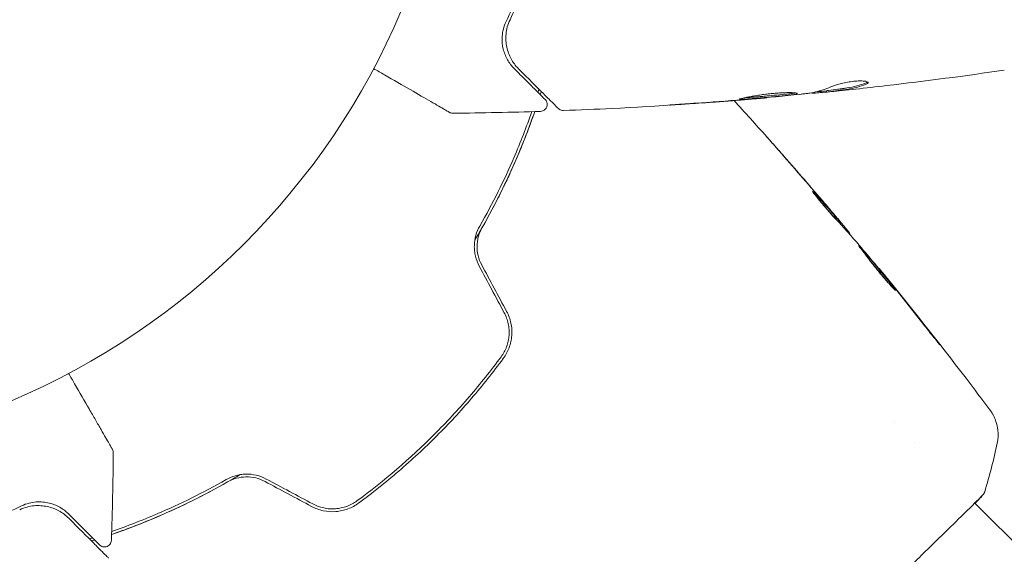
# Model space of a CAD drawing. Units: millimetres. Extents: x -3620 to 3893, y -4604 to 4289.
# Drawn here: x -520 to -448, y -601 to -562 of the extents above; entities that cross this region are included whole.
import ezdxf

# ---------------------------------------------------------------- set-up
doc = ezdxf.new("R2010")
doc.units = ezdxf.units.MM
doc.header["$LTSCALE"] = 20
doc.layers.add('2d', color=230, linetype='Continuous')

msp = doc.modelspace()

# ---------------------------------------------------------------- linework, layer by layer
at = {"layer": '2d', "lineweight": 0}
for p, q in [((-462.392, -567.517), (-462.392, -567.541)), ((-461.351, -567.375), (-461.351, -567.475)), ((-465.665, -567.875), (-465.665, -567.884)), ((-460.381, -576.984), (-460.315, -576.918)), ((-459.683, -577.758), (-459.644, -577.719)), ((-457.557, -580.262), (-457.537, -580.241)), ((-456.402, -591.445), (-456.402, -591.445)), ((-455.005, -592.842), (-455.005, -592.842)), ((-450.64, -597.207), (-450.64, -597.207)), ((-450.601, -597.246), (-435.514, -612.332))]:
    msp.add_line(p, q, dxfattribs=at)
msp.add_circle((-541, -541), 53, dxfattribs=at)
for points, knots in [([(-481.308, -553.587), (-481.755, -555.278), (-482.265, -556.848), (-483.361, -559.767), (-483.947, -561.117), (-484.541, -562.351)], [0, 0, 0, 0, 0.00564355, 0.00564355, 0.01128709, 0.01128709, 0.01128709, 0.01128709]), ([(-484.264, -562.228), (-483.696, -561.034), (-483.129, -559.718), (-482.062, -556.857), (-481.56, -555.311), (-481.118, -553.639)], [0, 0, 0, 0, 0.00563336, 0.00563336, 0.01126672, 0.01126672, 0.01126672, 0.01126672]), ([(-484.541, -562.351), (-484.634, -562.544), (-484.698, -562.73), (-484.79, -563.089), (-484.817, -563.262), (-484.854, -563.763), (-484.821, -564.075), (-484.685, -564.64), (-484.58, -564.897), (-484.313, -565.366), (-484.152, -565.58), (-483.959, -565.773)], [0, 0, 0, 0, 0.000964064, 0.000964064, 0.001928127, 0.001928127, 0.003856254, 0.003856254, 0.005784382, 0.005784382, 0.007712509, 0.007712509, 0.007712509, 0.007712509]), ([(-483.651, -565.78), (-483.869, -565.562), (-484.047, -565.32), (-484.329, -564.799), (-484.433, -564.521), (-484.529, -564.074), (-484.551, -563.92), (-484.57, -563.602), (-484.568, -563.436), (-484.519, -562.932), (-484.434, -562.586), (-484.264, -562.228)], [0, 0, 0, 0, 0.00155983, 0.00155983, 0.00311966, 0.00311966, 0.003899575, 0.003899575, 0.00467949, 0.00467949, 0.00623932, 0.00623932, 0.00623932, 0.00623932]), ([(-488.645, -568.942), (-488.645, -568.942), (-488.65, -568.94), (-488.665, -568.931), (-488.673, -568.926), (-488.689, -568.917), (-488.69, -568.917), (-488.708, -568.906), (-488.725, -568.896), (-488.801, -568.852), (-488.885, -568.804), (-489.113, -568.672), (-489.258, -568.589), (-489.594, -568.395), (-489.786, -568.284), (-490.422, -567.917), (-490.927, -567.625), (-492.064, -566.968), (-492.688, -566.608), (-493.612, -566.075), (-493.874, -565.923), (-494.143, -565.768)], [0.02937507, 0.02937507, 0.02937507, 0.02937507, 0.0363241, 0.0363241, 0.03995651, 0.03995651, 0.04086461, 0.04086461, 0.04177271, 0.04177271, 0.04358892, 0.04358892, 0.04540512, 0.04540512, 0.04722133, 0.04722133, 0.05085374, 0.05085374, 0.05448615, 0.05448615, 0.05588399, 0.05588399, 0.05588399, 0.05588399]), ([(-483.959, -565.773), (-483.651, -566.08), (-483.369, -566.362), (-482.991, -566.74), (-482.872, -566.859), (-482.65, -567.081), (-482.546, -567.185), (-482.073, -567.659), (-481.838, -567.894), (-481.757, -567.975), (-481.754, -567.977), (-481.745, -567.986), (-481.741, -567.99), (-481.731, -568.001), (-481.726, -568.005), (-481.717, -568.014), (-481.714, -568.017), (-481.714, -568.017)], [0, 0, 0, 0, 0.0027317, 0.0027317, 0.00409755, 0.00409755, 0.0054634, 0.0054634, 0.01092681, 0.01092681, 0.01229266, 0.01229266, 0.01365851, 0.01365851, 0.01639021, 0.01639021, 0.0217975, 0.0217975, 0.0217975, 0.0217975]), ([(-480.764, -568.666), (-480.764, -568.666), (-480.768, -568.662), (-480.781, -568.649), (-480.787, -568.643), (-480.8, -568.631), (-480.802, -568.628), (-480.808, -568.623), (-480.81, -568.621), (-480.827, -568.604), (-480.85, -568.58), (-480.957, -568.473), (-481.076, -568.355), (-481.401, -568.029), (-481.605, -567.826), (-482.318, -567.113), (-482.929, -566.502), (-483.651, -565.78)], [0.02317495, 0.02317495, 0.02317495, 0.02317495, 0.02893808, 0.02893808, 0.03183189, 0.03183189, 0.03255534, 0.03255534, 0.0332788, 0.0332788, 0.0347257, 0.0347257, 0.03761951, 0.03761951, 0.04051332, 0.04051332, 0.04630093, 0.04630093, 0.04630093, 0.04630093]), ([(-458.482, -566.8), (-458.931, -566.98), (-459.383, -567.106), (-459.95, -567.192), (-460.064, -567.206), (-460.291, -567.238), (-460.405, -567.254), (-460.745, -567.3), (-460.972, -567.328), (-461.2, -567.355)], [0, 0, 0, 0, 0.002950894, 0.002950894, 0.003688618, 0.003688618, 0.004426341, 0.004426341, 0.005901788, 0.005901788, 0.005901788, 0.005901788]), ([(-458.328, -566.785), (-458.328, -566.76), (-458.353, -566.738), (-458.451, -566.701), (-458.525, -566.686), (-458.712, -566.668), (-458.827, -566.664), (-459.083, -566.669), (-459.226, -566.678), (-459.52, -566.708), (-459.674, -566.729), (-459.972, -566.78), (-460.12, -566.81), (-460.39, -566.873), (-460.516, -566.908), (-460.732, -566.975), (-460.824, -567.009), (-460.895, -567.041)], [0.000662528, 0.000662528, 0.000662528, 0.000662528, 0.001117455, 0.001117455, 0.001572382, 0.001572382, 0.00202731, 0.00202731, 0.002482237, 0.002482237, 0.002937164, 0.002937164, 0.003392092, 0.003392092, 0.003847019, 0.003847019, 0.004301947, 0.004301947, 0.004301947, 0.004301947]), ([(-458.482, -566.901), (-458.432, -566.881), (-458.393, -566.861), (-458.341, -566.822), (-458.328, -566.803), (-458.328, -566.785)], [0, 0, 0, 0, 0.0003312638, 0.0003312638, 0.0006625276, 0.0006625276, 0.0006625276, 0.0006625276]), ([(-463.452, -567.582), (-463.452, -567.573), (-463.466, -567.564), (-463.52, -567.547), (-463.56, -567.54), (-463.666, -567.526), (-463.731, -567.521), (-463.885, -567.514), (-463.974, -567.511), (-464.267, -567.51), (-464.503, -567.518), (-464.884, -567.542), (-465.018, -567.553), (-465.289, -567.577), (-465.425, -567.592), (-465.699, -567.623), (-465.838, -567.641), (-466.105, -567.678), (-466.235, -567.698), (-466.488, -567.739), (-466.61, -567.759), (-466.836, -567.8), (-466.942, -567.82), (-467.137, -567.859), (-467.223, -567.877), (-467.375, -567.91), (-467.441, -567.926), (-467.546, -567.952), (-467.586, -567.963), (-467.64, -567.981), (-467.654, -567.988), (-467.654, -567.993)], [0, 0, 0, 0, 0.000412409, 0.000412409, 0.000824818, 0.000824818, 0.001237228, 0.001237228, 0.001649637, 0.001649637, 0.002474455, 0.002474455, 0.002886865, 0.002886865, 0.003299274, 0.003299274, 0.003711683, 0.003711683, 0.004124092, 0.004124092, 0.004536502, 0.004536502, 0.004948911, 0.004948911, 0.00536132, 0.00536132, 0.005773729, 0.005773729, 0.006186138, 0.006186138, 0.006598548, 0.006598548, 0.006598548, 0.006598548]), ([(-467.654, -567.993), (-467.654, -568.002), (-467.599, -568), (-467.389, -567.991), (-467.232, -567.982), (-466.94, -567.962), (-466.832, -567.954), (-466.603, -567.936), (-466.483, -567.927), (-466.228, -567.906), (-466.095, -567.895), (-465.827, -567.872), (-465.69, -567.86), (-465.413, -567.835), (-465.277, -567.823), (-465.009, -567.797), (-464.876, -567.784), (-464.622, -567.759), (-464.502, -567.746), (-464.273, -567.722), (-464.165, -567.71), (-463.972, -567.689), (-463.885, -567.679), (-463.731, -567.66), (-463.666, -567.65), (-463.508, -567.621), (-463.452, -567.601), (-463.452, -567.582)], [0.006598548, 0.006598548, 0.006598548, 0.006598548, 0.007421336, 0.007421336, 0.008244124, 0.008244124, 0.008655518, 0.008655518, 0.009066912, 0.009066912, 0.009478306, 0.009478306, 0.0098897, 0.0098897, 0.010301094, 0.010301094, 0.010712488, 0.010712488, 0.011123882, 0.011123882, 0.011535277, 0.011535277, 0.011946671, 0.011946671, 0.012358065, 0.012358065, 0.013180853, 0.013180853, 0.013180853, 0.013180853]), ([(-463.591, -567.536), (-463.598, -567.537), (-463.605, -567.539), (-463.665, -567.55), (-463.73, -567.559), (-463.882, -567.579), (-463.971, -567.588), (-464.262, -567.621), (-464.496, -567.645), (-465, -567.696), (-465.276, -567.722), (-465.686, -567.759), (-465.825, -567.772), (-466.095, -567.795), (-466.226, -567.806), (-466.48, -567.826), (-466.603, -567.836), (-466.831, -567.853), (-466.938, -567.861), (-467.111, -567.873), (-467.18, -567.877), (-467.243, -567.881)], [0.000765106, 0.000765106, 0.000765106, 0.000765106, 0.000823035, 0.000823035, 0.001234552, 0.001234552, 0.001646069, 0.001646069, 0.002469104, 0.002469104, 0.003292139, 0.003292139, 0.003703656, 0.003703656, 0.004115173, 0.004115173, 0.00452669, 0.00452669, 0.004938208, 0.004938208, 0.00525403, 0.00525403, 0.00525403, 0.00525403]), ([(-460.895, -567.041), (-461.262, -567.207), (-461.631, -567.337), (-462.188, -567.479), (-462.374, -567.517), (-462.654, -567.561), (-462.747, -567.572), (-462.934, -567.596), (-463.028, -567.608), (-463.121, -567.621)], [0, 0, 0, 0, 0.002384664, 0.002384664, 0.003576995, 0.003576995, 0.004173161, 0.004173161, 0.004769327, 0.004769327, 0.004769327, 0.004769327]), ([(-462.227, -567.547), (-462.189, -567.545), (-462.125, -567.54), (-461.948, -567.526), (-461.838, -567.516), (-461.6, -567.493), (-461.479, -567.482), (-461.351, -567.469)], [0, 0, 0, 0, 0.000502281, 0.000502281, 0.001004561, 0.001004561, 0.001428635, 0.001428635, 0.001428635, 0.001428635]), ([(-460.999, -567.443), (-461.092, -567.452), (-461.167, -567.46), (-461.283, -567.47), (-461.321, -567.474), (-461.375, -567.477), (-461.326, -567.47), (-461.2, -567.455)], [0, 0, 0, 0, 0.000405312, 0.000405312, 0.000810624, 0.000810624, 0.001621247, 0.001621247, 0.001621247, 0.001621247]), ([(-461.2, -567.355), (-461.263, -567.362), (-461.306, -567.368), (-461.344, -567.373), (-461.351, -567.374), (-461.351, -567.375)], [0, 0, 0, 0, 0.0004053094, 0.0004053094, 0.0006374665, 0.0006374665, 0.0006374665, 0.0006374665]), ([(-461.2, -567.455), (-460.972, -567.429), (-460.745, -567.401), (-460.405, -567.355), (-460.291, -567.338), (-460.064, -567.307), (-459.95, -567.293), (-459.383, -567.207), (-458.931, -567.081), (-458.482, -566.901)], [0, 0, 0, 0, 0.001475415, 0.001475415, 0.002213123, 0.002213123, 0.002950831, 0.002950831, 0.005901662, 0.005901662, 0.005901662, 0.005901662]), ([(-459.243, -567.259), (-459.58, -567.296), (-459.899, -567.33), (-460.501, -567.393), (-460.768, -567.42), (-460.999, -567.443)], [0, 0, 0, 0, 0.001014727, 0.001014727, 0.002029454, 0.002029454, 0.002029454, 0.002029454]), ([(-481.714, -568.017), (-481.7, -568.032), (-481.686, -568.047), (-481.662, -568.078), (-481.651, -568.094), (-481.619, -568.147), (-481.601, -568.186), (-481.577, -568.266), (-481.57, -568.308), (-481.566, -568.392), (-481.57, -568.434), (-481.587, -568.516), (-481.601, -568.557), (-481.639, -568.632), (-481.662, -568.667), (-481.717, -568.731), (-481.749, -568.759), (-481.818, -568.807), (-481.856, -568.826), (-481.945, -568.859), (-481.998, -568.869), (-482.051, -568.871)], [0, 0, 0, 0, 0.059872, 0.059872, 0.118892, 0.118892, 0.244856, 0.244856, 0.37082, 0.37082, 0.496784, 0.496784, 0.622748, 0.622748, 0.748712, 0.748712, 0.874676, 0.874676, 1.00064, 1.00064, 1.158803, 1.158803, 1.158803, 1.158803]), ([(-466.905, -567.996), (-470.227, -568.272), (-473.555, -568.493), (-478.053, -568.717), (-479.222, -568.768), (-480.392, -568.812)], [0, 0, 0, 0, 10.001335, 10.001335, 13.512037, 13.512037, 13.512037, 13.512037]), ([(-470.815, -568.278), (-470.983, -568.289), (-471.16, -568.301), (-471.429, -568.32), (-471.517, -568.326), (-471.692, -568.339), (-471.779, -568.345), (-472.026, -568.362), (-472.178, -568.373), (-472.429, -568.391), (-472.53, -568.399), (-472.632, -568.407), (-472.658, -568.409), (-472.693, -568.412), (-472.702, -568.413), (-472.701, -568.414), (-472.692, -568.413), (-472.658, -568.412), (-472.632, -568.411), (-472.459, -568.401), (-472.191, -568.385), (-471.857, -568.363)], [0, 0, 0, 0, 0.000535254, 0.000535254, 0.000802882, 0.000802882, 0.001070509, 0.001070509, 0.001605763, 0.001605763, 0.002141018, 0.002141018, 0.002408645, 0.002408645, 0.002676272, 0.002676272, 0.002943899, 0.002943899, 0.003211527, 0.003211527, 0.004282035, 0.004282035, 0.004282035, 0.004282035]), ([(-466.775, -567.985), (-466.603, -567.97), (-466.449, -567.957), (-466.175, -567.934), (-466.055, -567.923), (-465.864, -567.906), (-465.79, -567.899), (-465.69, -567.888), (-465.665, -567.885), (-465.665, -567.884)], [0, 0, 0, 0, 0.000630038, 0.000630038, 0.001260076, 0.001260076, 0.001890114, 0.001890114, 0.002520151, 0.002520151, 0.002520151, 0.002520151]), ([(-488.39, -569.009), (-488.444, -569.01), (-488.499, -569.002), (-488.566, -568.979), (-488.583, -568.973), (-488.615, -568.959), (-488.63, -568.951), (-488.645, -568.942)], [0, 0, 0, 0, 0.1620367, 0.1620367, 0.2140634, 0.2140634, 0.26656, 0.26656, 0.26656, 0.26656]), ([(-482.476, -568.884), (-482.868, -570.02), (-483.32, -571.2), (-484.212, -573.26), (-484.615, -574.125), (-485.278, -575.443), (-485.509, -575.886), (-485.987, -576.768), (-486.234, -577.208), (-486.594, -577.827), (-486.7, -578.007), (-486.808, -578.186)], [0.00187851, 0.00187851, 0.00187851, 0.00187851, 0.00651672, 0.00651672, 0.00977508, 0.00977508, 0.01140426, 0.01140426, 0.01303345, 0.01303345, 0.01370133, 0.01370133, 0.01370133, 0.01370133]), ([(-482.69, -568.891), (-483.069, -569.985), (-483.498, -571.099), (-484.682, -573.851), (-485.496, -575.506), (-486.453, -577.183)], [0.001861, 0.001861, 0.001861, 0.001861, 0.0061147, 0.0061147, 0.01222939, 0.01222939, 0.01222939, 0.01222939]), ([(-486.279, -577.282), (-485.308, -575.581), (-484.488, -573.911), (-483.293, -571.126), (-482.858, -569.992), (-482.476, -568.884)], [0, 0, 0, 0, 0.00623929, 0.00623929, 0.01065598, 0.01065598, 0.01065598, 0.01065598]), ([(-480.392, -568.812), (-480.446, -568.814), (-480.501, -568.807), (-480.604, -568.777), (-480.654, -568.753), (-480.722, -568.705), (-480.744, -568.686), (-480.764, -568.666)], [0, 0, 0, 0, 0.1620244, 0.1620244, 0.3245694, 0.3245694, 0.4101284, 0.4101284, 0.4101284, 0.4101284]), ([(-464.768, -571.736), (-464.897, -571.59), (-465.02, -571.452), (-465.247, -571.194), (-465.348, -571.08), (-465.517, -570.889), (-465.583, -570.814), (-465.651, -570.737), (-465.668, -570.718), (-465.691, -570.692), (-465.696, -570.686), (-465.696, -570.685)], [0, 0, 0, 0, 0.000583833, 0.000583833, 0.001167665, 0.001167665, 0.001751498, 0.001751498, 0.002043414, 0.002043414, 0.00233533, 0.00233533, 0.00233533, 0.00233533]), ([(-465.696, -570.685), (-465.696, -570.685), (-465.688, -570.695), (-465.654, -570.733), (-465.628, -570.762), (-465.53, -570.873), (-465.432, -570.983), (-465.253, -571.186), (-465.186, -571.261), (-465.048, -571.417), (-464.975, -571.5), (-464.822, -571.673), (-464.745, -571.761), (-464.588, -571.938), (-464.509, -572.029), (-464.43, -572.118)], [0.00233533, 0.00233533, 0.00233533, 0.00233533, 0.002690934, 0.002690934, 0.003046538, 0.003046538, 0.003757746, 0.003757746, 0.00411335, 0.00411335, 0.004468954, 0.004468954, 0.004824559, 0.004824559, 0.005180163, 0.005180163, 0.005180163, 0.005180163]), ([(-460.694, -576.652), (-460.794, -576.55), (-460.951, -576.381), (-461.319, -575.963), (-461.522, -575.724), (-461.895, -575.267), (-462.059, -575.059), (-462.288, -574.762), (-462.352, -574.68), (-462.348, -574.676)], [0, 0, 0, 0, 0.000902006, 0.000902006, 0.001804012, 0.001804012, 0.002706017, 0.002706017, 0.003608023, 0.003608023, 0.003608023, 0.003608023]), ([(-462.238, -574.785), (-461.93, -575.117), (-461.623, -575.451), (-461.016, -576.125), (-460.715, -576.464), (-460.417, -576.806)], [0, 0, 0, 0, 0.00293865, 0.00293865, 0.005877301, 0.005877301, 0.005877301, 0.005877301]), ([(-460.538, -576.644), (-460.687, -576.466), (-460.859, -576.261), (-461.249, -575.8), (-461.456, -575.556), (-461.676, -575.298)], [0, 0, 0, 0, 0.001013144, 0.001013144, 0.002026288, 0.002026288, 0.002026288, 0.002026288]), ([(-460.604, -576.744), (-460.864, -576.447), (-461.126, -576.152), (-461.461, -575.781), (-461.531, -575.703), (-461.602, -575.626)], [0.000382019, 0.000382019, 0.000382019, 0.000382019, 0.002938651, 0.002938651, 0.003618023, 0.003618023, 0.003618023, 0.003618023]), ([(-459.197, -578.304), (-459.443, -578.025), (-459.691, -577.748), (-460.064, -577.334), (-460.189, -577.196), (-460.438, -576.921), (-460.563, -576.784), (-460.694, -576.652)], [0, 0, 0, 0, 0.00236764, 0.00236764, 0.00355146, 0.00355146, 0.00473528, 0.00473528, 0.00473528, 0.00473528]), ([(-460.669, -576.478), (-460.559, -576.607), (-460.454, -576.732), (-460.251, -576.973), (-460.159, -577.084), (-459.91, -577.382), (-459.792, -577.525), (-459.743, -577.586)], [0, 0, 0, 0, 0.000502062, 0.000502062, 0.001004123, 0.001004123, 0.002008246, 0.002008246, 0.002008246, 0.002008246]), ([(-460.417, -576.806), (-460.375, -576.854), (-460.346, -576.886), (-460.314, -576.921), (-460.311, -576.923), (-460.343, -576.88), (-460.419, -576.787), (-460.538, -576.644)], [0, 0, 0, 0, 0.000405243, 0.000405243, 0.000810487, 0.000810487, 0.001620974, 0.001620974, 0.001620974, 0.001620974]), ([(-486.453, -577.183), (-486.571, -577.39), (-486.667, -577.615), (-486.801, -578.089), (-486.84, -578.343), (-486.85, -578.725), (-486.845, -578.853), (-486.818, -579.109), (-486.796, -579.239), (-486.705, -579.618), (-486.614, -579.859), (-486.491, -580.089)], [0, 0, 0, 0, 0.000784153, 0.000784153, 0.001568305, 0.001568305, 0.001960381, 0.001960381, 0.002352458, 0.002352458, 0.00313661, 0.00313661, 0.00313661, 0.00313661]), ([(-486.314, -579.994), (-486.429, -579.782), (-486.514, -579.556), (-486.626, -579.092), (-486.652, -578.85), (-486.644, -578.496), (-486.635, -578.379), (-486.6, -578.146), (-486.576, -578.029), (-486.482, -577.693), (-486.393, -577.481), (-486.279, -577.282)], [0, 0, 0, 0, 0.000725564, 0.000725564, 0.001451129, 0.001451129, 0.001813911, 0.001813911, 0.002176693, 0.002176693, 0.002902258, 0.002902258, 0.002902258, 0.002902258]), ([(-456.335, -581.852), (-456.336, -581.854), (-456.347, -581.846), (-456.387, -581.809), (-456.416, -581.781), (-456.527, -581.669), (-456.636, -581.554), (-456.832, -581.338), (-456.904, -581.257), (-457.056, -581.085), (-457.135, -580.993), (-457.301, -580.799), (-457.387, -580.696), (-457.559, -580.489), (-457.645, -580.383), (-457.82, -580.166), (-457.905, -580.058), (-458.071, -579.847), (-458.153, -579.741), (-458.309, -579.538), (-458.382, -579.442), (-458.521, -579.258), (-458.586, -579.171), (-458.703, -579.014), (-458.756, -578.944), (-458.848, -578.819), (-458.888, -578.766), (-458.983, -578.638), (-459.017, -578.592), (-459.013, -578.588)], [0.006585482, 0.006585482, 0.006585482, 0.006585482, 0.006997131, 0.006997131, 0.00740878, 0.00740878, 0.008232078, 0.008232078, 0.008643727, 0.008643727, 0.009055376, 0.009055376, 0.009467025, 0.009467025, 0.009878674, 0.009878674, 0.010290323, 0.010290323, 0.010701972, 0.010701972, 0.011113622, 0.011113622, 0.011525271, 0.011525271, 0.01193692, 0.01193692, 0.012348569, 0.012348569, 0.013171867, 0.013171867, 0.013171867, 0.013171867]), ([(-459.013, -578.588), (-459.011, -578.586), (-459.001, -578.595), (-458.963, -578.633), (-458.935, -578.662), (-458.863, -578.741), (-458.82, -578.789), (-458.719, -578.905), (-458.661, -578.972), (-458.47, -579.194), (-458.318, -579.374), (-457.993, -579.764), (-457.816, -579.978), (-457.555, -580.297), (-457.467, -580.405), (-457.297, -580.615), (-457.214, -580.717), (-457.054, -580.916), (-456.977, -581.012), (-456.835, -581.192), (-456.769, -581.275), (-456.647, -581.431), (-456.593, -581.5), (-456.5, -581.622), (-456.46, -581.675), (-456.396, -581.761), (-456.372, -581.793), (-456.341, -581.838), (-456.333, -581.85), (-456.335, -581.852)], [0, 0, 0, 0, 0.000411593, 0.000411593, 0.000823185, 0.000823185, 0.001234778, 0.001234778, 0.00164637, 0.00164637, 0.002469556, 0.002469556, 0.003292741, 0.003292741, 0.003704333, 0.003704333, 0.004115926, 0.004115926, 0.004527519, 0.004527519, 0.004939111, 0.004939111, 0.005350704, 0.005350704, 0.005762297, 0.005762297, 0.006173889, 0.006173889, 0.006585482, 0.006585482, 0.006585482, 0.006585482]), ([(-456.966, -581.187), (-456.97, -581.183), (-456.973, -581.178), (-457.048, -581.083), (-457.124, -580.989), (-457.284, -580.79), (-457.368, -580.686), (-457.537, -580.477), (-457.624, -580.371), (-457.8, -580.156), (-457.887, -580.05), (-458.059, -579.842), (-458.144, -579.739), (-458.242, -579.621), (-458.259, -579.602), (-458.275, -579.582)], [0.008624974, 0.008624974, 0.008624974, 0.008624974, 0.008646106, 0.008646106, 0.009057633, 0.009057633, 0.009469161, 0.009469161, 0.009880688, 0.009880688, 0.010292215, 0.010292215, 0.010703743, 0.010703743, 0.010787378, 0.010787378, 0.010787378, 0.010787378]), ([(-457.537, -580.241), (-457.536, -580.241), (-457.52, -580.26), (-457.457, -580.337), (-457.41, -580.395), (-457.288, -580.544), (-457.213, -580.636), (-457.039, -580.851), (-456.941, -580.972), (-456.832, -581.106)], [0, 0, 0, 0, 0.000630277, 0.000630277, 0.001260554, 0.001260554, 0.00189083, 0.00189083, 0.002521107, 0.002521107, 0.002521107, 0.002521107]), ([(-457.41, -580.394), (-455.309, -582.966), (-453.251, -585.573), (-450.66, -588.97), (-450.086, -589.729), (-449.516, -590.492)], [0, 0, 0, 0, 10.001335, 10.001335, 12.868133, 12.868133, 12.868133, 12.868133]), ([(-484.683, -583.457), (-484.548, -583.708), (-484.45, -583.978), (-484.362, -584.392), (-484.343, -584.531), (-484.323, -584.815), (-484.324, -584.958), (-484.345, -585.239), (-484.365, -585.377), (-484.425, -585.652), (-484.465, -585.789), (-484.612, -586.184), (-484.744, -586.429), (-484.911, -586.655)], [0, 0, 0, 0, 0.000855596, 0.000855596, 0.001283394, 0.001283394, 0.001711192, 0.001711192, 0.00213899, 0.00213899, 0.002566788, 0.002566788, 0.003422384, 0.003422384, 0.003422384, 0.003422384]), ([(-484.75, -586.774), (-484.574, -586.535), (-484.431, -586.271), (-484.275, -585.853), (-484.233, -585.711), (-484.169, -585.418), (-484.146, -585.267), (-484.124, -584.966), (-484.123, -584.815), (-484.143, -584.514), (-484.164, -584.362), (-484.259, -583.914), (-484.363, -583.631), (-484.507, -583.362)], [0, 0, 0, 0, 0.000915866, 0.000915866, 0.001373799, 0.001373799, 0.001831733, 0.001831733, 0.002289666, 0.002289666, 0.002747599, 0.002747599, 0.003663465, 0.003663465, 0.003663465, 0.003663465]), ([(-453.649, -585.111), (-453.546, -585.243), (-453.454, -585.362), (-453.337, -585.514), (-453.302, -585.559), (-453.241, -585.639), (-453.215, -585.673), (-453.153, -585.757), (-453.131, -585.786), (-453.134, -585.789), (-453.157, -585.763), (-453.222, -585.684), (-453.25, -585.65), (-453.312, -585.573), (-453.348, -585.529), (-453.428, -585.43), (-453.472, -585.375), (-453.565, -585.259), (-453.614, -585.197), (-453.77, -585.001), (-453.881, -584.861), (-454.104, -584.578), (-454.214, -584.438), (-454.318, -584.305)], [0, 0, 0, 0, 0.0005365, 0.0005365, 0.00080475, 0.00080475, 0.001072999, 0.001072999, 0.001609499, 0.001609499, 0.002145999, 0.002145999, 0.002414249, 0.002414249, 0.002682498, 0.002682498, 0.002950748, 0.002950748, 0.003218998, 0.003218998, 0.003755498, 0.003755498, 0.004291997, 0.004291997, 0.004291997, 0.004291997]), ([(-484.911, -586.655), (-485.637, -587.641), (-486.404, -588.605), (-487.618, -590.017), (-488.034, -590.483), (-488.884, -591.398), (-489.315, -591.846), (-491.509, -594.038), (-493.374, -595.637), (-495.345, -597.089)], [0, 0, 0, 0, 0.00374303, 0.00374303, 0.00561455, 0.00561455, 0.00748606, 0.00748606, 0.01497212, 0.01497212, 0.01497212, 0.01497212]), ([(-495.226, -597.25), (-494.237, -596.522), (-493.27, -595.752), (-491.381, -594.128), (-490.455, -593.269), (-488.692, -591.505), (-487.851, -590.595), (-486.243, -588.724), (-485.478, -587.762), (-484.75, -586.774)], [0, 0, 0, 0, 0.00375982, 0.00375982, 0.00751965, 0.00751965, 0.01127947, 0.01127947, 0.01503929, 0.01503929, 0.01503929, 0.01503929]), ([(-516.232, -587.857), (-516.084, -588.112), (-515.94, -588.362), (-515.421, -589.261), (-515.068, -589.872), (-514.584, -590.711), (-514.43, -590.977), (-514.141, -591.478), (-514.005, -591.714), (-513.635, -592.355), (-513.435, -592.701), (-513.226, -593.062), (-513.172, -593.156), (-513.118, -593.25), (-513.104, -593.274), (-513.087, -593.304), (-513.085, -593.307), (-513.075, -593.324), (-513.07, -593.333), (-513.06, -593.35), (-513.058, -593.355), (-513.058, -593.355), (-513.058, -593.355), (-513.058, -593.355)], [0.00229127, 0.00229127, 0.00229127, 0.00229127, 0.00365516, 0.00365516, 0.00731032, 0.00731032, 0.00913791, 0.00913791, 0.01096549, 0.01096549, 0.01462065, 0.01462065, 0.01644823, 0.01644823, 0.01736202, 0.01736202, 0.01827581, 0.01827581, 0.02193097, 0.02193097, 0.0292413, 0.0292413, 0.0292549, 0.0292549, 0.0292549, 0.0292549]), ([(-449.516, -590.492), (-449.501, -590.512), (-449.481, -590.54), (-449.434, -590.607), (-449.412, -590.639), (-449.361, -590.719), (-449.33, -590.77), (-449.268, -590.881), (-449.236, -590.942), (-449.157, -591.11), (-449.112, -591.22), (-449.005, -591.536), (-448.958, -591.75), (-448.9, -592.277), (-448.915, -592.598), (-448.979, -592.904)], [0, 0, 0, 0, 0.306794, 0.306794, 0.490645, 0.490645, 0.697089, 0.697089, 0.91363, 0.91363, 1.272934, 1.272934, 1.923774, 1.923774, 2.86411, 2.86411, 2.86411, 2.86411]), ([(-513.058, -593.355), (-513.058, -593.355), (-513.058, -593.355), (-513.057, -593.355), (-513.057, -593.355), (-513.057, -593.355), (-513.057, -593.356), (-513.057, -593.356), (-513.056, -593.357), (-513.052, -593.365), (-513.048, -593.373), (-513.028, -593.412), (-513.016, -593.445), (-512.996, -593.522), (-512.99, -593.566), (-512.991, -593.61)], [0, 0, 0, 0, 0.0002047, 0.0002047, 0.000614, 0.000614, 0.0014326, 0.0014326, 0.0030698, 0.0030698, 0.029274, 0.029274, 0.1346196, 0.1346196, 0.2667204, 0.2667204, 0.2667204, 0.2667204]), ([(-503.813, -595.192), (-503.992, -595.299), (-504.171, -595.405), (-505.232, -596.022), (-506.121, -596.502), (-507.867, -597.382), (-508.73, -597.783), (-510.428, -598.519), (-511.264, -598.852), (-512.43, -599.283), (-512.775, -599.406), (-513.116, -599.524)], [0.03841577, 0.03841577, 0.03841577, 0.03841577, 0.03907858, 0.03907858, 0.0423315, 0.0423315, 0.04558442, 0.04558442, 0.04883735, 0.04883735, 0.05022008, 0.05022008, 0.05022008, 0.05022008]), ([(-501.911, -595.509), (-502.141, -595.386), (-502.386, -595.293), (-502.889, -595.174), (-503.152, -595.147), (-503.533, -595.157), (-503.659, -595.168), (-503.908, -595.206), (-504.032, -595.233), (-504.388, -595.335), (-504.61, -595.429), (-504.817, -595.547)], [0, 0, 0, 0, 0.000786752, 0.000786752, 0.001573503, 0.001573503, 0.001966879, 0.001966879, 0.002360255, 0.002360255, 0.003147007, 0.003147007, 0.003147007, 0.003147007]), ([(-504.718, -595.721), (-504.519, -595.607), (-504.304, -595.517), (-503.857, -595.393), (-503.62, -595.358), (-503.147, -595.349), (-502.907, -595.374), (-502.441, -595.487), (-502.218, -595.572), (-502.006, -595.686)], [0, 0, 0, 0, 0.000723096, 0.000723096, 0.001446192, 0.001446192, 0.002169288, 0.002169288, 0.002892384, 0.002892384, 0.002892384, 0.002892384]), ([(-513.116, -599.524), (-512.008, -599.142), (-510.874, -598.707), (-508.089, -597.512), (-506.419, -596.692), (-504.718, -595.721)], [0.0018226, 0.0018226, 0.0018226, 0.0018226, 0.00623929, 0.00623929, 0.01247858, 0.01247858, 0.01247858, 0.01247858]), ([(-504.817, -595.547), (-506.494, -596.504), (-508.149, -597.318), (-510.901, -598.502), (-512.015, -598.931), (-513.109, -599.31)], [0, 0, 0, 0, 0.0061147, 0.0061147, 0.01036839, 0.01036839, 0.01036839, 0.01036839]), ([(-450.093, -596.719), (-450.105, -596.732), (-450.118, -596.746), (-450.175, -596.808), (-450.23, -596.867), (-450.487, -597.135), (-450.765, -597.411), (-451.513, -598.146), (-451.997, -598.618), (-453.124, -599.721), (-453.768, -600.353), (-455.194, -601.755), (-455.981, -602.53), (-457.667, -604.196), (-458.573, -605.092), (-460.467, -606.968), (-461.462, -607.955), (-463.501, -609.981), (-464.553, -611.028), (-466.67, -613.138), (-467.743, -614.211), (-469.867, -616.338), (-470.926, -617.401), (-472.989, -619.475), (-474.002, -620.495), (-475.938, -622.448), (-476.869, -623.388), (-478.615, -625.153), (-479.436, -625.985), (-480.935, -627.507), (-481.618, -628.202), (-482.82, -629.429), (-483.344, -629.965), (-484.216, -630.855), (-484.566, -631.212), (-484.961, -631.605), (-485.075, -631.715), (-485.182, -631.815), (-485.199, -631.831), (-485.227, -631.856), (-485.238, -631.867), (-485.28, -631.906), (-485.304, -631.928), (-485.34, -631.961), (-485.352, -631.973), (-485.354, -631.975), (-485.354, -631.975), (-485.354, -631.975)], [0, 0, 0, 0, 0.496623, 0.496623, 1.987167, 1.987167, 6.316635, 6.316635, 10.937769, 10.937769, 15.471381, 15.471381, 19.988652, 19.988652, 24.507311, 24.507311, 29.023294, 29.023294, 33.541352, 33.541352, 38.059258, 38.059258, 42.574381, 42.574381, 47.095258, 47.095258, 51.611872, 51.611872, 56.131645, 56.131645, 60.6496, 60.6496, 65.167666, 65.167666, 69.691772, 69.691772, 71.965953, 71.965953, 72.434944, 72.434944, 72.78668, 72.78668, 73.842206, 73.842206, 74.810187, 74.810187, 74.890195, 74.890195, 74.890195, 74.890195]), ([(-449.886, -596.427), (-449.893, -596.45), (-449.901, -596.469), (-449.914, -596.5), (-449.92, -596.511), (-449.932, -596.533), (-449.938, -596.542), (-449.951, -596.563), (-449.957, -596.571), (-449.976, -596.598), (-449.985, -596.609), (-450.03, -596.666), (-450.078, -596.724), (-450.254, -596.928), (-450.395, -597.081), (-450.577, -597.27)], [0, 0, 0, 0, 0.08967, 0.08967, 0.177956, 0.177956, 0.300553, 0.300553, 0.549551, 0.549551, 1.295306, 1.295306, 3.533488, 3.533488, 6.484701, 6.484701, 6.484701, 6.484701]), ([(-450.025, -596.646), (-450.025, -596.646), (-450.028, -596.649), (-450.043, -596.665), (-450.065, -596.688), (-450.093, -596.719)], [1.447432, 1.447432, 1.447432, 1.447432, 1.889054, 1.889054, 3.147621, 3.147621, 3.147621, 3.147621]), ([(-519.649, -597.459), (-520.883, -598.053), (-522.233, -598.639), (-525.152, -599.735), (-526.722, -600.245), (-528.413, -600.692)], [0, 0, 0, 0, 0.00564355, 0.00564355, 0.01128709, 0.01128709, 0.01128709, 0.01128709]), ([(-519.772, -597.736), (-519.593, -597.651), (-519.414, -597.587), (-519.065, -597.494), (-518.894, -597.464), (-518.56, -597.432), (-518.397, -597.43), (-518.077, -597.45), (-517.921, -597.472), (-517.47, -597.569), (-517.193, -597.674), (-516.677, -597.955), (-516.439, -598.131), (-516.22, -598.349)], [0, 0, 0, 0, 0.000787213, 0.000787213, 0.001574426, 0.001574426, 0.002361639, 0.002361639, 0.003148852, 0.003148852, 0.004723278, 0.004723278, 0.006297704, 0.006297704, 0.006297704, 0.006297704]), ([(-516.227, -598.041), (-516.42, -597.849), (-516.634, -597.686), (-517.107, -597.418), (-517.365, -597.314), (-517.788, -597.212), (-517.935, -597.187), (-518.243, -597.161), (-518.404, -597.159), (-518.74, -597.184), (-518.913, -597.211), (-519.272, -597.302), (-519.457, -597.367), (-519.649, -597.459)], [0, 0, 0, 0, 0.001936544, 0.001936544, 0.003873088, 0.003873088, 0.00484136, 0.00484136, 0.005809633, 0.005809633, 0.006777905, 0.006777905, 0.007746177, 0.007746177, 0.007746177, 0.007746177]), ([(-498.638, -597.493), (-498.369, -597.638), (-498.079, -597.743), (-497.487, -597.868), (-497.178, -597.888), (-496.728, -597.853), (-496.58, -597.831), (-496.288, -597.766), (-496.143, -597.723), (-495.724, -597.567), (-495.465, -597.426), (-495.226, -597.25)], [0, 0, 0, 0, 0.000919101, 0.000919101, 0.001838201, 0.001838201, 0.002297751, 0.002297751, 0.002757302, 0.002757302, 0.003676402, 0.003676402, 0.003676402, 0.003676402]), ([(-495.345, -597.089), (-495.571, -597.256), (-495.821, -597.391), (-496.215, -597.536), (-496.349, -597.576), (-496.624, -597.635), (-496.766, -597.656), (-497.048, -597.676), (-497.188, -597.677), (-497.47, -597.657), (-497.612, -597.637), (-498.028, -597.549), (-498.292, -597.452), (-498.543, -597.317)], [0, 0, 0, 0, 0.000853481, 0.000853481, 0.001280221, 0.001280221, 0.001706962, 0.001706962, 0.002133702, 0.002133702, 0.002560443, 0.002560443, 0.003413923, 0.003413923, 0.003413923, 0.003413923]), ([(-513.983, -600.286), (-513.983, -600.286), (-513.983, -600.286), (-513.983, -600.286), (-513.986, -600.283), (-513.996, -600.273), (-514, -600.269), (-514.01, -600.258), (-514.015, -600.254), (-514.024, -600.245), (-514.027, -600.242), (-514.062, -600.206), (-514.091, -600.178), (-514.169, -600.1), (-514.218, -600.051), (-514.395, -599.873), (-514.551, -599.718), (-515.114, -599.154), (-515.618, -598.651), (-516.227, -598.041)], [0.0217975, 0.0217975, 0.0217975, 0.0217975, 0.02185361, 0.02185361, 0.02731702, 0.02731702, 0.03004872, 0.03004872, 0.03141457, 0.03141457, 0.03278042, 0.03278042, 0.03414627, 0.03414627, 0.03551212, 0.03551212, 0.03824382, 0.03824382, 0.04370722, 0.04370722, 0.04370722, 0.04370722]), ([(-516.22, -598.349), (-515.5, -599.07), (-514.888, -599.682), (-514.172, -600.397), (-513.968, -600.602), (-513.647, -600.922), (-513.529, -601.04), (-513.422, -601.148), (-513.398, -601.172), (-513.38, -601.19), (-513.378, -601.192), (-513.372, -601.197), (-513.37, -601.2), (-513.357, -601.212), (-513.351, -601.219), (-513.338, -601.232), (-513.334, -601.236), (-513.334, -601.236), (-513.334, -601.236), (-513.334, -601.236)], [0, 0, 0, 0, 0.00578762, 0.00578762, 0.00868142, 0.00868142, 0.01157523, 0.01157523, 0.01302214, 0.01302214, 0.01374559, 0.01374559, 0.01446904, 0.01446904, 0.01736285, 0.01736285, 0.02315047, 0.02315047, 0.02317495, 0.02317495, 0.02317495, 0.02317495]), ([(-513.129, -599.949), (-513.131, -600.003), (-513.142, -600.057), (-513.18, -600.159), (-513.207, -600.207), (-513.276, -600.291), (-513.317, -600.328), (-513.409, -600.385), (-513.461, -600.407), (-513.566, -600.432), (-513.621, -600.436), (-513.729, -600.426), (-513.783, -600.411), (-513.882, -600.367), (-513.929, -600.337), (-513.973, -600.295), (-513.978, -600.291), (-513.983, -600.286)], [0, 0, 0, 0, 0.16195, 0.16195, 0.324498, 0.324498, 0.487024, 0.487024, 0.649551, 0.649551, 0.812077, 0.812077, 0.974604, 0.974604, 1.137131, 1.137131, 1.156826, 1.156826, 1.156826, 1.156826])]:
    msp.add_open_spline(points, degree=3, knots=knots, dxfattribs=at)
for points in [[(-448.467, -565.886), (-451.309, -566.3), (-454.157, -566.674), (-457.009, -567.007)], [(-458.364, -566.737), (-458.39, -566.757), (-458.43, -566.778), (-458.482, -566.8)], [(-482.221, -567.467), (-482.224, -567.478), (-482.228, -567.489), (-482.231, -567.5)], [(-482.154, -567.276), (-482.178, -567.338), (-482.2, -567.401), (-482.221, -567.467)], [(-482.03, -567.527), (-482.044, -567.571), (-482.058, -567.615), (-482.072, -567.659)], [(-482.072, -567.659), (-482.058, -567.615), (-482.044, -567.571), (-482.03, -567.527)], [(-481.999, -567.432), (-482.01, -567.463), (-482.02, -567.495), (-482.03, -567.527)], [(-482.03, -567.527), (-482.02, -567.495), (-482.01, -567.463), (-481.999, -567.432)], [(-462.392, -567.541), (-462.392, -567.548), (-462.337, -567.552), (-462.227, -567.547)], [(-461.351, -567.381), (-461.603, -567.407), (-461.855, -567.432), (-462.108, -567.457)], [(-457.009, -567.007), (-457.753, -567.094), (-458.498, -567.178), (-459.243, -567.259)], [(-471.857, -568.363), (-470.504, -568.274), (-469.152, -568.176), (-467.801, -568.069)], [(-467.414, -568.027), (-468.548, -568.117), (-469.681, -568.201), (-470.815, -568.278)], [(-468.039, -568.088), (-467.244, -568.959), (-466.455, -569.834), (-465.671, -570.714)], [(-467.801, -568.069), (-467.437, -568.04), (-467.095, -568.012), (-466.775, -567.985)], [(-467.133, -568.004), (-467.228, -568.012), (-467.322, -568.02), (-467.414, -568.027)], [(-466.696, -567.967), (-466.831, -567.979), (-466.989, -567.993), (-467.133, -568.004)], [(-463.282, -567.639), (-464.419, -567.76), (-465.557, -567.868), (-466.696, -567.967)], [(-463.121, -567.621), (-463.157, -567.625), (-463.214, -567.632), (-463.282, -567.639)], [(-482.051, -568.871), (-484.163, -568.939), (-486.276, -568.985), (-488.39, -569.009)], [(-488.39, -569.009), (-488.39, -569.009), (-488.39, -569.009), (-488.39, -569.009)], [(-461.676, -575.298), (-462.697, -574.103), (-463.728, -572.915), (-464.768, -571.736)], [(-464.43, -572.118), (-463.437, -573.247), (-462.453, -574.383), (-461.477, -575.526)], [(-462.348, -574.676), (-462.345, -574.673), (-462.307, -574.71), (-462.238, -574.785)], [(-461.477, -575.526), (-461.208, -575.841), (-460.939, -576.158), (-460.669, -576.478)], [(-460.375, -576.978), (-460.324, -577.039), (-460.272, -577.1), (-460.221, -577.161)], [(-459.743, -577.586), (-459.674, -577.672), (-459.641, -577.716), (-459.644, -577.719)], [(-459.678, -577.753), (-459.68, -577.755), (-459.675, -577.763), (-459.665, -577.777)], [(-459.092, -578.426), (-459.136, -578.374), (-459.173, -578.331), (-459.197, -578.304)], [(-456.899, -581.06), (-457.624, -580.178), (-458.355, -579.3), (-459.092, -578.426)], [(-486.491, -580.089), (-485.887, -581.213), (-485.285, -582.336), (-484.683, -583.457)], [(-484.507, -583.362), (-485.109, -582.241), (-485.711, -581.118), (-486.314, -579.994)], [(-456.621, -581.402), (-456.712, -581.288), (-456.812, -581.166), (-456.899, -581.06)], [(-456.832, -581.106), (-456.63, -581.357), (-456.414, -581.624), (-456.185, -581.909)], [(-456.444, -581.622), (-456.502, -581.55), (-456.561, -581.476), (-456.621, -581.402)], [(-454.318, -584.305), (-455.021, -583.407), (-455.73, -582.512), (-456.444, -581.622)], [(-456.185, -581.909), (-455.332, -582.97), (-454.487, -584.037), (-453.649, -585.111)], [(-448.979, -592.906), (-449.227, -594.092), (-449.529, -595.262), (-449.886, -596.427)], [(-448.979, -592.906), (-448.979, -592.906), (-448.979, -592.906), (-448.979, -592.906)], [(-513.129, -599.949), (-513.061, -597.837), (-513.015, -595.724), (-512.991, -593.61)], [(-502.006, -595.686), (-500.882, -596.289), (-499.759, -596.891), (-498.638, -597.493)], [(-498.543, -597.317), (-499.664, -596.715), (-500.787, -596.113), (-501.911, -595.509)], [(-449.886, -596.427), (-449.886, -596.427), (-449.886, -596.427), (-449.886, -596.427)], [(-514.533, -599.779), (-514.598, -599.799), (-514.662, -599.822), (-514.724, -599.846)], [(-514.568, -600.001), (-514.537, -599.99), (-514.505, -599.98), (-514.473, -599.97)], [(-514.5, -599.769), (-514.511, -599.772), (-514.522, -599.776), (-514.533, -599.779)], [(-514.341, -599.928), (-514.385, -599.942), (-514.429, -599.956), (-514.473, -599.97)], [(-514.473, -599.97), (-514.429, -599.956), (-514.385, -599.942), (-514.341, -599.928)]]:
    msp.add_open_spline(points, degree=3, dxfattribs=at)

doc.saveas('drawing.dxf')
